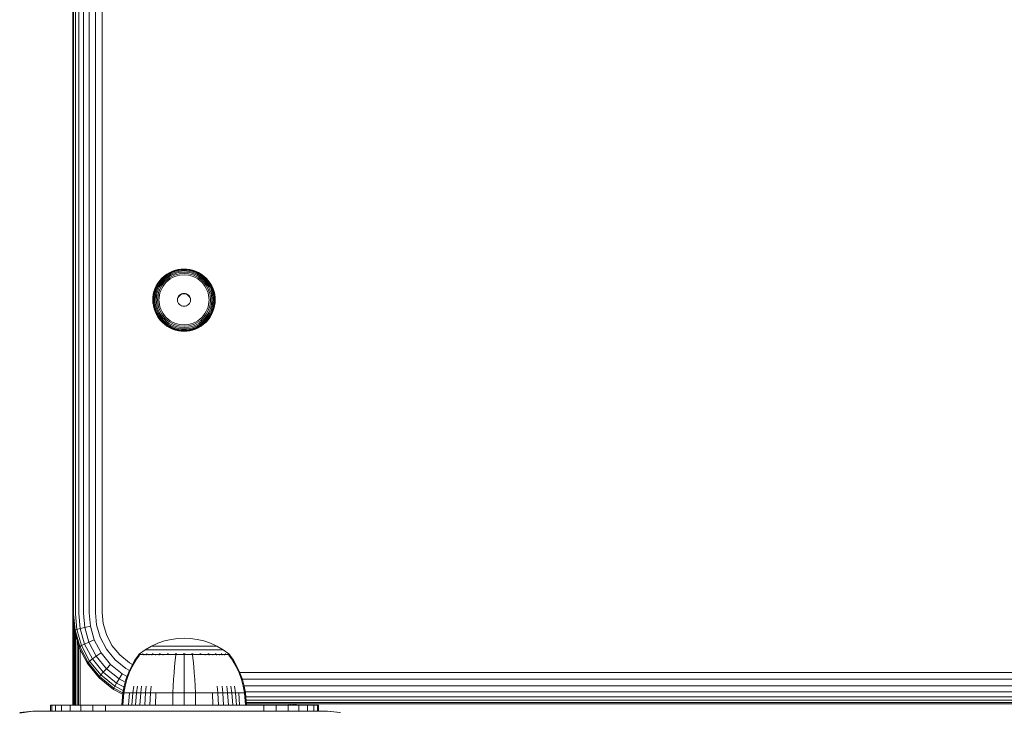
# Model space of a CAD drawing. Units: millimetres. Extents: x -967 to 578302, y -1972 to 596964.
# Drawn here: x 3504 to 3725, y 7507 to 7662 of the extents above; entities that cross this region are included whole.
import ezdxf

# ---------------------------------------------------------------- set-up
doc = ezdxf.new("R2010")
doc.units = ezdxf.units.MM
doc.layers.add('Контур', color=7, linetype='Continuous', lineweight=15)

msp = doc.modelspace()

# ---------------------------------------------------------------- linework, layer by layer
at = {"layer": 'Контур'}
for p, q in [((3516.109, 7668.119), (3516.109, 7528.31)), ((3516.242, 7668.195), (3516.242, 7528.387)), ((3516.67, 7668.273), (3516.67, 7528.464)), ((3517.413, 7668.348), (3517.413, 7528.54)), ((3518.452, 7668.415), (3518.452, 7528.606)), ((3519.731, 7668.469), (3519.731, 7528.661)), ((3521.164, 7668.508), (3521.164, 7528.7)), ((3522.653, 7668.53), (3522.653, 7528.722)), ((3535.552, 7603.148), (3536.037, 7603.685)), ((3536.037, 7603.685), (3536.575, 7604.169)), ((3536.037, 7603.685), (3536.057, 7603.681)), ((3536.057, 7603.681), (3536.592, 7604.163)), ((3536.121, 7603.633), (3536.65, 7604.109)), ((3536.233, 7603.537), (3536.749, 7604.002)), ((3536.389, 7603.396), (3536.888, 7603.845)), ((3536.575, 7604.169), (3537.156, 7604.593)), ((3536.575, 7604.169), (3536.592, 7604.163)), ((3536.592, 7604.163), (3537.172, 7604.585)), ((3536.65, 7604.109), (3537.222, 7604.525)), ((3536.749, 7604.002), (3537.308, 7604.409)), ((3536.888, 7603.845), (3537.429, 7604.239)), ((3537.06, 7603.646), (3537.577, 7604.023)), ((3537.156, 7604.593), (3537.772, 7604.951)), ((3537.156, 7604.593), (3537.172, 7604.585)), ((3537.172, 7604.585), (3537.785, 7604.942)), ((3537.222, 7604.525), (3537.826, 7604.878)), ((3537.252, 7603.418), (3537.744, 7603.777)), ((3537.308, 7604.409), (3537.899, 7604.754)), ((3537.429, 7604.239), (3538, 7604.572)), ((3537.577, 7604.023), (3538.125, 7604.342)), ((3537.744, 7603.777), (3538.265, 7604.081)), ((3537.772, 7604.951), (3538.41, 7605.241)), ((3537.772, 7604.951), (3537.785, 7604.942)), ((3537.785, 7604.942), (3538.42, 7605.231)), ((3537.826, 7604.878), (3538.454, 7605.163)), ((3537.899, 7604.754), (3538.512, 7605.032)), ((3538.41, 7603.805), (3537.917, 7603.517)), ((3538, 7604.572), (3538.593, 7604.842)), ((3538.125, 7604.342), (3538.693, 7604.601)), ((3538.265, 7604.081), (3538.805, 7604.326)), ((3538.41, 7605.241), (3539.061, 7605.462)), ((3538.922, 7604.037), (3538.41, 7603.805)), ((3538.42, 7605.231), (3539.068, 7605.451)), ((3538.454, 7605.163), (3539.093, 7605.38)), ((3538.512, 7605.032), (3539.137, 7605.245)), ((3538.593, 7604.842), (3539.198, 7605.047)), ((3538.693, 7604.601), (3539.272, 7604.797)), ((3538.805, 7604.326), (3539.356, 7604.513)), ((3539.443, 7604.214), (3538.922, 7604.037)), ((3539.061, 7605.462), (3539.713, 7605.615)), ((3539.068, 7605.451), (3539.718, 7605.604)), ((3539.093, 7605.38), (3539.735, 7605.531)), ((3539.137, 7605.245), (3539.763, 7605.392)), ((3539.804, 7605.189), (3539.198, 7605.047)), ((3539.853, 7604.934), (3539.272, 7604.797)), ((3539.908, 7604.643), (3539.356, 7604.513)), ((3539.966, 7604.337), (3539.443, 7604.214)), ((3539.713, 7605.615), (3540.358, 7605.704)), ((3539.718, 7605.604), (3540.36, 7605.692)), ((3540.368, 7605.618), (3539.735, 7605.531)), ((3540.383, 7605.477), (3539.763, 7605.392)), ((3540.402, 7605.271), (3539.804, 7605.189)), ((3540.987, 7605.037), (3539.853, 7604.934)), ((3540.987, 7604.742), (3539.908, 7604.643)), ((3540.987, 7604.43), (3539.966, 7604.337)), ((3540.358, 7605.704), (3540.987, 7605.732)), ((3540.987, 7605.72), (3540.36, 7605.692)), ((3540.987, 7605.645), (3540.368, 7605.618)), ((3540.987, 7605.504), (3540.383, 7605.477)), ((3540.987, 7605.297), (3540.402, 7605.271)), ((3540.987, 7605.732), (3541.616, 7605.704)), ((3540.987, 7605.72), (3541.613, 7605.692)), ((3540.987, 7605.645), (3541.605, 7605.618)), ((3540.987, 7605.504), (3541.591, 7605.477)), ((3540.987, 7605.297), (3541.571, 7605.271)), ((3540.987, 7605.037), (3542.12, 7604.934)), ((3540.987, 7604.742), (3542.065, 7604.643)), ((3540.987, 7604.43), (3542.007, 7604.337)), ((3541.571, 7605.271), (3542.17, 7605.189)), ((3541.591, 7605.477), (3542.21, 7605.392)), ((3541.605, 7605.618), (3542.239, 7605.531)), ((3541.613, 7605.692), (3542.255, 7605.604)), ((3541.616, 7605.704), (3542.26, 7605.615)), ((3542.53, 7604.214), (3542.007, 7604.337)), ((3542.065, 7604.643), (3542.617, 7604.513)), ((3542.12, 7604.934), (3542.701, 7604.797)), ((3542.17, 7605.189), (3542.776, 7605.047)), ((3542.21, 7605.392), (3542.837, 7605.245)), ((3542.239, 7605.531), (3542.88, 7605.38)), ((3542.255, 7605.604), (3542.905, 7605.451)), ((3542.26, 7605.615), (3542.913, 7605.462)), ((3543.051, 7604.037), (3542.53, 7604.214)), ((3542.617, 7604.513), (3543.168, 7604.326)), ((3542.701, 7604.797), (3543.28, 7604.601)), ((3542.776, 7605.047), (3543.38, 7604.842)), ((3542.837, 7605.245), (3543.461, 7605.032)), ((3542.88, 7605.38), (3543.519, 7605.163)), ((3542.905, 7605.451), (3543.553, 7605.231)), ((3542.913, 7605.462), (3543.563, 7605.241)), ((3543.563, 7603.805), (3543.051, 7604.037)), ((3543.168, 7604.326), (3543.708, 7604.081)), ((3543.28, 7604.601), (3543.848, 7604.342)), ((3543.38, 7604.842), (3543.973, 7604.572)), ((3543.461, 7605.032), (3544.074, 7604.754)), ((3543.519, 7605.163), (3544.147, 7604.878)), ((3543.553, 7605.231), (3544.189, 7604.942)), ((3543.563, 7605.241), (3544.202, 7604.951)), ((3544.056, 7603.517), (3543.563, 7603.805)), ((3543.708, 7604.081), (3544.229, 7603.777)), ((3543.848, 7604.342), (3544.396, 7604.023)), ((3543.973, 7604.572), (3544.545, 7604.239)), ((3544.074, 7604.754), (3544.666, 7604.409)), ((3544.147, 7604.878), (3544.752, 7604.525)), ((3544.202, 7604.951), (3544.189, 7604.942)), ((3544.189, 7604.942), (3544.802, 7604.585)), ((3544.202, 7604.951), (3544.817, 7604.593)), ((3544.229, 7603.777), (3544.722, 7603.418)), ((3544.396, 7604.023), (3544.914, 7603.646)), ((3544.545, 7604.239), (3545.085, 7603.845)), ((3544.666, 7604.409), (3545.224, 7604.002)), ((3544.752, 7604.525), (3545.324, 7604.109)), ((3544.817, 7604.593), (3544.802, 7604.585)), ((3544.802, 7604.585), (3545.381, 7604.163)), ((3544.817, 7604.593), (3545.399, 7604.169)), ((3545.085, 7603.845), (3545.584, 7603.396)), ((3545.224, 7604.002), (3545.741, 7603.537)), ((3545.324, 7604.109), (3545.852, 7603.633)), ((3545.399, 7604.169), (3545.381, 7604.163)), ((3545.381, 7604.163), (3545.916, 7603.681)), ((3545.399, 7604.169), (3545.936, 7603.685)), ((3545.936, 7603.685), (3545.916, 7603.681)), ((3545.936, 7603.685), (3546.421, 7603.148)), ((3534.478, 7601.315), (3534.769, 7601.952)), ((3534.505, 7601.32), (3534.794, 7601.955)), ((3534.589, 7601.303), (3534.875, 7601.93)), ((3534.736, 7601.261), (3535.015, 7601.874)), ((3534.769, 7601.952), (3535.128, 7602.567)), ((3534.769, 7601.952), (3534.794, 7601.955)), ((3534.794, 7601.955), (3535.151, 7602.567)), ((3534.875, 7601.93), (3535.228, 7602.534)), ((3534.941, 7601.194), (3535.211, 7601.786)), ((3535.015, 7601.874), (3535.36, 7602.464)), ((3535.128, 7602.567), (3535.552, 7603.148)), ((3535.128, 7602.567), (3535.151, 7602.567)), ((3535.151, 7602.567), (3535.574, 7603.146)), ((3535.194, 7601.106), (3535.452, 7601.673)), ((3535.211, 7601.786), (3535.544, 7602.357)), ((3535.228, 7602.534), (3535.645, 7603.105)), ((3535.36, 7602.464), (3535.767, 7603.022)), ((3535.452, 7601.673), (3535.772, 7602.22)), ((3535.477, 7601.002), (3535.723, 7601.542)), ((3535.544, 7602.357), (3535.939, 7602.897)), ((3535.552, 7603.148), (3535.574, 7603.146)), ((3535.574, 7603.146), (3536.057, 7603.681)), ((3535.645, 7603.105), (3536.121, 7603.633)), ((3535.723, 7601.542), (3536.027, 7602.062)), ((3535.767, 7603.022), (3536.233, 7603.537)), ((3535.772, 7602.22), (3536.15, 7602.737)), ((3535.939, 7602.897), (3536.389, 7603.396)), ((3536.292, 7601.894), (3536.004, 7601.401)), ((3536.027, 7602.062), (3536.386, 7602.554)), ((3536.15, 7602.737), (3536.581, 7603.215)), ((3536.632, 7602.359), (3536.292, 7601.894)), ((3536.386, 7602.554), (3536.796, 7603.008)), ((3536.581, 7603.215), (3537.06, 7603.646)), ((3537.02, 7602.79), (3536.632, 7602.359)), ((3536.796, 7603.008), (3537.252, 7603.418)), ((3537.451, 7603.178), (3537.02, 7602.79)), ((3537.917, 7603.517), (3537.451, 7603.178)), ((3544.522, 7603.178), (3544.056, 7603.517)), ((3544.953, 7602.79), (3544.522, 7603.178)), ((3544.722, 7603.418), (3545.177, 7603.008)), ((3544.914, 7603.646), (3545.392, 7603.215)), ((3545.342, 7602.359), (3544.953, 7602.79)), ((3545.177, 7603.008), (3545.587, 7602.554)), ((3545.682, 7601.894), (3545.342, 7602.359)), ((3545.392, 7603.215), (3545.824, 7602.737)), ((3545.584, 7603.396), (3546.035, 7602.897)), ((3545.587, 7602.554), (3545.947, 7602.062)), ((3545.969, 7601.401), (3545.682, 7601.894)), ((3545.741, 7603.537), (3546.206, 7603.022)), ((3545.824, 7602.737), (3546.201, 7602.22)), ((3545.852, 7603.633), (3546.328, 7603.105)), ((3545.916, 7603.681), (3546.399, 7603.146)), ((3545.947, 7602.062), (3546.251, 7601.542)), ((3546.035, 7602.897), (3546.429, 7602.357)), ((3546.201, 7602.22), (3546.521, 7601.673)), ((3546.206, 7603.022), (3546.614, 7602.464)), ((3546.251, 7601.542), (3546.496, 7601.002)), ((3546.328, 7603.105), (3546.746, 7602.534)), ((3546.421, 7603.148), (3546.399, 7603.146)), ((3546.399, 7603.146), (3546.822, 7602.567)), ((3546.421, 7603.148), (3546.846, 7602.567)), ((3546.429, 7602.357), (3546.762, 7601.786)), ((3546.521, 7601.673), (3546.78, 7601.106)), ((3546.614, 7602.464), (3546.959, 7601.874)), ((3546.746, 7602.534), (3547.099, 7601.93)), ((3546.762, 7601.786), (3547.032, 7601.194)), ((3546.822, 7602.567), (3547.179, 7601.955)), ((3546.846, 7602.567), (3546.822, 7602.567)), ((3546.846, 7602.567), (3547.205, 7601.952)), ((3546.959, 7601.874), (3547.238, 7601.261)), ((3547.099, 7601.93), (3547.384, 7601.303)), ((3547.179, 7601.955), (3547.469, 7601.32)), ((3547.205, 7601.952), (3547.179, 7601.955)), ((3547.205, 7601.952), (3547.495, 7601.315)), ((3533.987, 7598.742), (3534.015, 7599.37)), ((3534.015, 7599.37), (3534.104, 7600.014)), ((3534.015, 7598.758), (3534.043, 7599.383)), ((3534.043, 7599.383), (3534.132, 7600.024)), ((3534.104, 7600.014), (3534.257, 7600.665)), ((3534.106, 7598.774), (3534.134, 7599.392)), ((3534.132, 7600.024), (3534.284, 7600.673)), ((3534.134, 7599.392), (3534.221, 7600.024)), ((3534.221, 7600.024), (3534.372, 7600.665)), ((3534.257, 7600.665), (3534.478, 7601.315)), ((3534.264, 7598.79), (3534.291, 7599.393)), ((3534.284, 7600.673), (3534.505, 7601.32)), ((3534.291, 7599.393), (3534.376, 7600.012)), ((3534.372, 7600.665), (3534.589, 7601.303)), ((3534.376, 7600.012), (3534.523, 7600.637)), ((3534.485, 7598.804), (3534.511, 7599.388)), ((3534.511, 7599.388), (3534.593, 7599.986)), ((3534.511, 7599.388), (3534.86, 7599.948)), ((3534.523, 7600.637), (3534.736, 7601.261)), ((3534.593, 7599.986), (3534.736, 7600.591)), ((3534.736, 7600.591), (3534.941, 7601.194)), ((3534.756, 7598.816), (3534.86, 7599.948)), ((3534.86, 7599.948), (3534.997, 7600.528)), ((3534.997, 7600.528), (3535.194, 7601.106)), ((3535.061, 7598.824), (3535.16, 7599.901)), ((3535.16, 7599.901), (3535.29, 7600.452)), ((3535.29, 7600.452), (3535.477, 7601.002)), ((3535.471, 7599.848), (3535.377, 7598.829)), ((3535.594, 7600.37), (3535.471, 7599.848)), ((3535.771, 7600.891), (3535.594, 7600.37)), ((3536.004, 7601.401), (3535.771, 7600.891)), ((3539.561, 7599.094), (3539.638, 7599.363)), ((3539.561, 7599.005), (3539.638, 7599.275)), ((3539.638, 7599.363), (3539.773, 7599.623)), ((3539.638, 7599.275), (3539.773, 7599.534)), ((3539.638, 7599.363), (3539.638, 7599.275)), ((3539.773, 7599.623), (3539.961, 7599.854)), ((3539.773, 7599.534), (3539.961, 7599.765)), ((3539.773, 7599.623), (3539.773, 7599.534)), ((3539.961, 7599.854), (3540.193, 7600.042)), ((3539.961, 7599.765), (3540.193, 7599.954)), ((3539.961, 7599.854), (3539.961, 7599.765)), ((3540.193, 7600.042), (3540.453, 7600.176)), ((3540.193, 7599.954), (3540.453, 7600.088)), ((3540.193, 7600.042), (3540.193, 7599.954)), ((3540.453, 7600.176), (3540.723, 7600.254)), ((3540.453, 7600.176), (3540.453, 7600.088)), ((3540.453, 7600.088), (3540.723, 7600.165)), ((3540.987, 7600.278), (3540.723, 7600.254)), ((3540.723, 7600.254), (3540.723, 7600.165)), ((3540.987, 7600.19), (3540.723, 7600.165)), ((3540.987, 7600.278), (3541.251, 7600.254)), ((3540.987, 7600.278), (3540.987, 7600.19)), ((3540.987, 7600.19), (3541.251, 7600.165)), ((3541.251, 7600.254), (3541.52, 7600.176)), ((3541.251, 7600.254), (3541.251, 7600.165)), ((3541.251, 7600.165), (3541.52, 7600.088)), ((3541.52, 7600.176), (3541.78, 7600.042)), ((3541.52, 7600.176), (3541.52, 7600.088)), ((3541.52, 7600.088), (3541.78, 7599.954)), ((3541.78, 7600.042), (3541.78, 7599.954)), ((3541.78, 7600.042), (3542.012, 7599.854)), ((3541.78, 7599.954), (3542.012, 7599.765)), ((3542.012, 7599.854), (3542.012, 7599.765)), ((3542.012, 7599.854), (3542.2, 7599.623)), ((3542.012, 7599.765), (3542.2, 7599.534)), ((3542.2, 7599.623), (3542.2, 7599.534)), ((3542.2, 7599.623), (3542.335, 7599.363)), ((3542.2, 7599.534), (3542.335, 7599.275)), ((3542.335, 7599.363), (3542.412, 7599.094)), ((3542.335, 7599.363), (3542.335, 7599.275)), ((3542.335, 7599.275), (3542.412, 7599.005)), ((3546.202, 7600.891), (3545.969, 7601.401)), ((3546.379, 7600.37), (3546.202, 7600.891)), ((3546.502, 7599.848), (3546.379, 7600.37)), ((3546.496, 7601.002), (3546.684, 7600.452)), ((3546.596, 7598.829), (3546.502, 7599.848)), ((3546.684, 7600.452), (3546.814, 7599.901)), ((3546.78, 7601.106), (3546.977, 7600.528)), ((3546.814, 7599.901), (3546.912, 7598.824)), ((3547.113, 7599.948), (3546.977, 7600.528)), ((3547.032, 7601.194), (3547.238, 7600.591)), ((3547.217, 7598.816), (3547.113, 7599.948)), ((3547.238, 7601.261), (3547.45, 7600.637)), ((3547.238, 7600.591), (3547.38, 7599.986)), ((3547.38, 7599.986), (3547.463, 7599.388)), ((3547.384, 7601.303), (3547.602, 7600.665)), ((3547.45, 7600.637), (3547.597, 7600.012)), ((3547.463, 7599.388), (3547.489, 7598.804)), ((3547.469, 7601.32), (3547.689, 7600.673)), ((3547.495, 7601.315), (3547.716, 7600.665)), ((3547.597, 7600.012), (3547.682, 7599.393)), ((3547.602, 7600.665), (3547.752, 7600.024)), ((3547.682, 7599.393), (3547.71, 7598.79)), ((3547.689, 7600.673), (3547.842, 7600.024)), ((3547.716, 7600.665), (3547.87, 7600.014)), ((3547.752, 7600.024), (3547.84, 7599.392)), ((3547.84, 7599.392), (3547.867, 7598.774)), ((3547.842, 7600.024), (3547.93, 7599.383)), ((3547.87, 7600.014), (3547.958, 7599.37)), ((3547.93, 7599.383), (3547.958, 7598.758)), ((3547.958, 7599.37), (3547.987, 7598.742)), ((3534.015, 7598.113), (3533.987, 7598.742)), ((3534.043, 7598.132), (3534.015, 7598.758)), ((3534.047, 7597.883), (3534.015, 7598.113)), ((3534.132, 7597.491), (3534.043, 7598.132)), ((3534.134, 7598.157), (3534.106, 7598.774)), ((3534.284, 7596.842), (3534.132, 7597.491)), ((3534.221, 7597.524), (3534.134, 7598.157)), ((3534.372, 7596.883), (3534.221, 7597.524)), ((3534.291, 7598.187), (3534.264, 7598.79)), ((3534.376, 7597.568), (3534.291, 7598.187)), ((3534.523, 7596.943), (3534.376, 7597.568)), ((3534.511, 7598.221), (3534.485, 7598.804)), ((3534.593, 7597.623), (3534.511, 7598.221)), ((3534.736, 7597.017), (3534.593, 7597.623)), ((3534.756, 7598.816), (3534.86, 7597.683)), ((3534.86, 7597.683), (3534.997, 7597.104)), ((3535.194, 7596.525), (3534.997, 7597.104)), ((3535.16, 7597.747), (3535.061, 7598.824)), ((3535.29, 7597.196), (3535.16, 7597.747)), ((3535.477, 7596.646), (3535.29, 7597.196)), ((3535.377, 7598.829), (3535.471, 7597.809)), ((3535.471, 7597.809), (3535.594, 7597.287)), ((3535.594, 7597.287), (3535.771, 7596.767)), ((3539.537, 7598.83), (3539.561, 7599.094)), ((3539.561, 7598.567), (3539.537, 7598.83)), ((3539.541, 7598.786), (3539.561, 7599.005)), ((3539.561, 7599.094), (3539.561, 7599.005)), ((3539.638, 7598.297), (3539.561, 7598.567)), ((3539.773, 7598.038), (3539.638, 7598.297)), ((3539.961, 7597.806), (3539.773, 7598.038)), ((3540.193, 7597.618), (3539.961, 7597.806)), ((3540.453, 7597.484), (3540.193, 7597.618)), ((3540.723, 7597.406), (3540.453, 7597.484)), ((3540.723, 7597.406), (3540.987, 7597.382)), ((3540.987, 7597.382), (3541.251, 7597.406)), ((3541.52, 7597.484), (3541.251, 7597.406)), ((3541.78, 7597.618), (3541.52, 7597.484)), ((3542.012, 7597.806), (3541.78, 7597.618)), ((3542.2, 7598.038), (3542.012, 7597.806)), ((3542.335, 7598.297), (3542.2, 7598.038)), ((3542.412, 7598.567), (3542.335, 7598.297)), ((3542.412, 7599.094), (3542.437, 7598.83)), ((3542.412, 7599.094), (3542.412, 7599.005)), ((3542.412, 7599.005), (3542.433, 7598.786)), ((3542.437, 7598.83), (3542.412, 7598.567)), ((3546.202, 7596.767), (3546.379, 7597.287)), ((3546.379, 7597.287), (3546.502, 7597.809)), ((3546.684, 7597.196), (3546.496, 7596.646)), ((3546.502, 7597.809), (3546.596, 7598.829)), ((3546.814, 7597.747), (3546.684, 7597.196)), ((3546.977, 7597.104), (3546.78, 7596.525)), ((3546.912, 7598.824), (3546.814, 7597.747)), ((3547.113, 7597.683), (3546.977, 7597.104)), ((3547.217, 7598.816), (3547.113, 7597.683)), ((3547.463, 7598.221), (3547.113, 7597.683)), ((3547.38, 7597.623), (3547.238, 7597.017)), ((3547.463, 7598.221), (3547.38, 7597.623)), ((3547.597, 7597.568), (3547.45, 7596.943)), ((3547.489, 7598.804), (3547.463, 7598.221)), ((3547.682, 7598.187), (3547.597, 7597.568)), ((3547.752, 7597.524), (3547.602, 7596.883)), ((3547.71, 7598.79), (3547.682, 7598.187)), ((3547.842, 7597.491), (3547.689, 7596.842)), ((3547.84, 7598.157), (3547.752, 7597.524)), ((3547.867, 7598.774), (3547.84, 7598.157)), ((3547.93, 7598.132), (3547.842, 7597.491)), ((3547.958, 7598.113), (3547.921, 7597.84)), ((3547.958, 7598.758), (3547.93, 7598.132)), ((3547.987, 7598.742), (3547.958, 7598.113)), ((3534.505, 7596.195), (3534.284, 7596.842)), ((3534.589, 7596.245), (3534.372, 7596.883)), ((3534.794, 7595.56), (3534.505, 7596.195)), ((3534.736, 7596.319), (3534.523, 7596.943)), ((3534.875, 7595.618), (3534.589, 7596.245)), ((3534.941, 7596.414), (3534.736, 7597.017)), ((3535.015, 7595.706), (3534.736, 7596.319)), ((3534.769, 7595.531), (3534.794, 7595.56)), ((3535.151, 7594.948), (3534.794, 7595.56)), ((3535.228, 7595.014), (3534.875, 7595.618)), ((3535.211, 7595.822), (3534.941, 7596.414)), ((3535.36, 7595.116), (3535.015, 7595.706)), ((3535.128, 7594.916), (3535.151, 7594.948)), ((3535.574, 7594.369), (3535.151, 7594.948)), ((3535.452, 7595.958), (3535.194, 7596.525)), ((3535.544, 7595.251), (3535.211, 7595.822)), ((3535.645, 7594.443), (3535.228, 7595.014)), ((3535.767, 7594.558), (3535.36, 7595.116)), ((3535.772, 7595.411), (3535.452, 7595.958)), ((3535.723, 7596.106), (3535.477, 7596.646)), ((3535.939, 7594.712), (3535.544, 7595.251)), ((3536.027, 7595.586), (3535.723, 7596.106)), ((3535.771, 7596.767), (3536.004, 7596.256)), ((3536.15, 7594.894), (3535.772, 7595.411)), ((3536.004, 7596.256), (3536.292, 7595.763)), ((3536.386, 7595.094), (3536.027, 7595.586)), ((3536.581, 7594.416), (3536.15, 7594.894)), ((3536.292, 7595.763), (3536.632, 7595.298)), ((3536.796, 7594.64), (3536.386, 7595.094)), ((3536.632, 7595.298), (3537.02, 7594.868)), ((3537.02, 7594.868), (3537.451, 7594.48)), ((3544.522, 7594.48), (3544.953, 7594.868)), ((3544.953, 7594.868), (3545.342, 7595.298)), ((3545.587, 7595.094), (3545.177, 7594.64)), ((3545.342, 7595.298), (3545.682, 7595.763)), ((3545.824, 7594.894), (3545.392, 7594.416)), ((3545.947, 7595.586), (3545.587, 7595.094)), ((3545.682, 7595.763), (3545.969, 7596.256)), ((3546.201, 7595.411), (3545.824, 7594.894)), ((3546.251, 7596.106), (3545.947, 7595.586)), ((3545.969, 7596.256), (3546.202, 7596.767)), ((3546.429, 7595.251), (3546.035, 7594.712)), ((3546.521, 7595.958), (3546.201, 7595.411)), ((3546.614, 7595.116), (3546.206, 7594.558)), ((3546.496, 7596.646), (3546.251, 7596.106)), ((3546.746, 7595.014), (3546.328, 7594.443)), ((3546.822, 7594.948), (3546.399, 7594.369)), ((3546.762, 7595.822), (3546.429, 7595.251)), ((3546.78, 7596.525), (3546.521, 7595.958)), ((3546.959, 7595.706), (3546.614, 7595.116)), ((3547.099, 7595.618), (3546.746, 7595.014)), ((3547.032, 7596.414), (3546.762, 7595.822)), ((3547.179, 7595.56), (3546.822, 7594.948)), ((3546.846, 7594.916), (3546.822, 7594.948)), ((3547.238, 7596.319), (3546.959, 7595.706)), ((3547.238, 7597.017), (3547.032, 7596.414)), ((3547.384, 7596.245), (3547.099, 7595.618)), ((3547.469, 7596.195), (3547.179, 7595.56)), ((3547.205, 7595.531), (3547.179, 7595.56)), ((3547.45, 7596.943), (3547.238, 7596.319)), ((3547.602, 7596.883), (3547.384, 7596.245)), ((3547.689, 7596.842), (3547.469, 7596.195)), ((3535.552, 7594.335), (3535.574, 7594.369)), ((3536.057, 7593.835), (3535.574, 7594.369)), ((3536.121, 7593.915), (3535.645, 7594.443)), ((3536.233, 7594.043), (3535.767, 7594.558)), ((3536.389, 7594.213), (3535.939, 7594.712)), ((3536.037, 7593.799), (3536.057, 7593.835)), ((3536.592, 7593.353), (3536.057, 7593.835)), ((3536.65, 7593.44), (3536.121, 7593.915)), ((3536.749, 7593.578), (3536.233, 7594.043)), ((3536.888, 7593.763), (3536.389, 7594.213)), ((3536.575, 7593.315), (3536.592, 7593.353)), ((3537.06, 7593.985), (3536.581, 7594.416)), ((3537.172, 7592.93), (3536.592, 7593.353)), ((3537.222, 7593.023), (3536.65, 7593.44)), ((3537.308, 7593.171), (3536.749, 7593.578)), ((3537.252, 7594.23), (3536.796, 7594.64)), ((3537.429, 7593.369), (3536.888, 7593.763)), ((3537.577, 7593.608), (3537.06, 7593.985)), ((3537.156, 7592.891), (3537.172, 7592.93)), ((3537.785, 7592.573), (3537.172, 7592.93)), ((3537.826, 7592.671), (3537.222, 7593.023)), ((3537.744, 7593.871), (3537.252, 7594.23)), ((3537.899, 7592.826), (3537.308, 7593.171)), ((3538, 7593.036), (3537.429, 7593.369)), ((3537.451, 7594.48), (3537.917, 7594.14)), ((3538.125, 7593.289), (3537.577, 7593.608)), ((3538.265, 7593.567), (3537.744, 7593.871)), ((3538.454, 7592.385), (3537.826, 7592.671)), ((3538.512, 7592.548), (3537.899, 7592.826)), ((3537.917, 7594.14), (3538.41, 7593.853)), ((3538.593, 7592.767), (3538, 7593.036)), ((3538.693, 7593.031), (3538.125, 7593.289)), ((3538.805, 7593.322), (3538.265, 7593.567)), ((3538.41, 7593.853), (3538.922, 7593.62)), ((3539.198, 7592.562), (3538.593, 7592.767)), ((3539.272, 7592.834), (3538.693, 7593.031)), ((3539.356, 7593.135), (3538.805, 7593.322)), ((3538.922, 7593.62), (3539.443, 7593.443)), ((3539.853, 7592.698), (3539.272, 7592.834)), ((3539.908, 7593.005), (3539.356, 7593.135)), ((3539.443, 7593.443), (3539.966, 7593.32)), ((3540.987, 7592.594), (3539.853, 7592.698)), ((3540.987, 7592.906), (3539.908, 7593.005)), ((3540.987, 7593.227), (3539.966, 7593.32)), ((3540.987, 7593.227), (3542.007, 7593.32)), ((3540.987, 7592.906), (3542.065, 7593.005)), ((3540.987, 7592.594), (3542.12, 7592.698)), ((3542.007, 7593.32), (3542.53, 7593.443)), ((3542.065, 7593.005), (3542.617, 7593.135)), ((3542.12, 7592.698), (3542.701, 7592.834)), ((3542.53, 7593.443), (3543.051, 7593.62)), ((3543.168, 7593.322), (3542.617, 7593.135)), ((3543.28, 7593.031), (3542.701, 7592.834)), ((3543.38, 7592.767), (3542.776, 7592.562)), ((3543.051, 7593.62), (3543.563, 7593.853)), ((3543.708, 7593.567), (3543.168, 7593.322)), ((3543.848, 7593.289), (3543.28, 7593.031)), ((3543.973, 7593.036), (3543.38, 7592.767)), ((3544.074, 7592.826), (3543.461, 7592.548)), ((3544.147, 7592.671), (3543.519, 7592.385)), ((3543.563, 7593.853), (3544.056, 7594.14)), ((3544.229, 7593.871), (3543.708, 7593.567)), ((3544.396, 7593.608), (3543.848, 7593.289)), ((3544.545, 7593.369), (3543.973, 7593.036)), ((3544.056, 7594.14), (3544.522, 7594.48)), ((3544.666, 7593.171), (3544.074, 7592.826)), ((3544.752, 7593.023), (3544.147, 7592.671)), ((3544.802, 7592.93), (3544.189, 7592.573)), ((3544.722, 7594.23), (3544.229, 7593.871)), ((3544.914, 7593.985), (3544.396, 7593.608)), ((3545.085, 7593.763), (3544.545, 7593.369)), ((3545.224, 7593.578), (3544.666, 7593.171)), ((3545.177, 7594.64), (3544.722, 7594.23)), ((3545.324, 7593.44), (3544.752, 7593.023)), ((3545.381, 7593.353), (3544.802, 7592.93)), ((3544.817, 7592.891), (3544.802, 7592.93)), ((3545.392, 7594.416), (3544.914, 7593.985)), ((3545.584, 7594.213), (3545.085, 7593.763)), ((3545.741, 7594.043), (3545.224, 7593.578)), ((3545.852, 7593.915), (3545.324, 7593.44)), ((3545.916, 7593.835), (3545.381, 7593.353)), ((3545.399, 7593.315), (3545.381, 7593.353)), ((3546.035, 7594.712), (3545.584, 7594.213)), ((3546.206, 7594.558), (3545.741, 7594.043)), ((3546.328, 7594.443), (3545.852, 7593.915)), ((3546.399, 7594.369), (3545.916, 7593.835)), ((3545.936, 7593.799), (3545.916, 7593.835)), ((3546.421, 7594.335), (3546.399, 7594.369)), ((3537.772, 7592.532), (3537.785, 7592.573)), ((3538.42, 7592.284), (3537.785, 7592.573)), ((3539.068, 7592.064), (3538.42, 7592.284)), ((3539.093, 7592.168), (3538.454, 7592.385)), ((3539.137, 7592.335), (3538.512, 7592.548)), ((3539.718, 7591.912), (3539.068, 7592.064)), ((3539.735, 7592.018), (3539.093, 7592.168)), ((3539.763, 7592.188), (3539.137, 7592.335)), ((3539.804, 7592.419), (3539.198, 7592.562)), ((3540.36, 7591.824), (3539.718, 7591.912)), ((3540.368, 7591.931), (3539.735, 7592.018)), ((3540.383, 7592.103), (3539.763, 7592.188)), ((3540.402, 7592.337), (3539.804, 7592.419)), ((3540.987, 7591.796), (3540.36, 7591.824)), ((3540.987, 7591.903), (3540.368, 7591.931)), ((3540.987, 7592.076), (3540.383, 7592.103)), ((3540.987, 7592.311), (3540.402, 7592.337)), ((3540.987, 7592.311), (3541.571, 7592.337)), ((3540.987, 7592.076), (3541.591, 7592.103)), ((3540.987, 7591.903), (3541.605, 7591.931)), ((3540.987, 7591.796), (3541.613, 7591.824)), ((3541.571, 7592.337), (3542.17, 7592.419)), ((3541.591, 7592.103), (3542.21, 7592.188)), ((3541.605, 7591.931), (3542.239, 7592.018)), ((3541.613, 7591.824), (3542.255, 7591.912)), ((3542.17, 7592.419), (3542.776, 7592.562)), ((3542.837, 7592.335), (3542.21, 7592.188)), ((3542.88, 7592.168), (3542.239, 7592.018)), ((3542.905, 7592.064), (3542.255, 7591.912)), ((3543.461, 7592.548), (3542.837, 7592.335)), ((3543.519, 7592.385), (3542.88, 7592.168)), ((3543.553, 7592.284), (3542.905, 7592.064)), ((3544.189, 7592.573), (3543.553, 7592.284)), ((3544.202, 7592.532), (3544.189, 7592.573)), ((3521.164, 7528.7), (3521.413, 7525.984)), ((3522.653, 7528.722), (3522.878, 7526.277)), ((3516.109, 7528.206), (3516.109, 7528.31)), ((3516.109, 7528.206), (3516.109, 7507.991)), ((3516.443, 7524.571), (3516.109, 7528.206)), ((3516.142, 7527.842), (3516.142, 7507.991)), ((3516.242, 7528.387), (3516.574, 7524.777)), ((3516.249, 7526.678), (3516.249, 7507.991)), ((3516.67, 7528.464), (3516.995, 7524.932)), ((3517.413, 7528.54), (3517.725, 7525.142)), ((3518.452, 7528.606), (3518.747, 7525.398)), ((3519.731, 7528.661), (3520.004, 7525.685)), ((3516.435, 7524.656), (3516.435, 7507.991)), ((3516.443, 7524.676), (3516.574, 7524.777)), ((3516.443, 7524.571), (3516.443, 7524.676)), ((3516.443, 7524.571), (3517.513, 7520.854)), ((3516.995, 7524.932), (3516.574, 7524.777)), ((3516.574, 7524.777), (3517.637, 7521.084)), ((3517.725, 7525.142), (3516.995, 7524.932)), ((3516.995, 7524.932), (3518.035, 7521.319)), ((3518.747, 7525.398), (3517.725, 7525.142)), ((3517.725, 7525.142), (3518.725, 7521.667)), ((3520.004, 7525.685), (3518.747, 7525.398)), ((3518.747, 7525.398), (3519.692, 7522.116)), ((3520.004, 7525.685), (3520.881, 7522.641)), ((3521.413, 7525.984), (3522.213, 7523.206)), ((3523.598, 7523.776), (3522.878, 7526.277)), ((3516.695, 7523.697), (3516.695, 7507.991)), ((3517.014, 7522.586), (3517.014, 7507.991)), ((3518.725, 7521.667), (3519.692, 7522.116)), ((3519.692, 7522.116), (3520.881, 7522.641)), ((3521.33, 7518.958), (3519.692, 7522.116)), ((3522.401, 7519.711), (3520.881, 7522.641)), ((3523.6, 7520.533), (3522.213, 7523.206)), ((3523.598, 7523.776), (3524.846, 7521.369)), ((3535.129, 7521.863), (3536.616, 7522.369)), ((3536.616, 7522.369), (3538.107, 7522.72)), ((3538.107, 7522.72), (3539.581, 7522.922)), ((3539.581, 7522.922), (3541.018, 7522.987)), ((3542.456, 7522.922), (3541.018, 7522.987)), ((3542.456, 7522.922), (3543.93, 7522.72)), ((3543.93, 7522.72), (3545.421, 7522.369)), ((3545.421, 7522.369), (3546.908, 7521.863)), ((3517.373, 7521.342), (3517.373, 7507.991)), ((3517.513, 7520.959), (3517.637, 7521.084)), ((3517.513, 7520.854), (3517.513, 7520.959)), ((3519.369, 7517.277), (3517.513, 7520.854)), ((3517.637, 7521.084), (3518.035, 7521.319)), ((3517.637, 7521.084), (3519.481, 7517.53)), ((3517.745, 7507.991), (3517.745, 7520.407)), ((3518.035, 7521.319), (3518.725, 7521.667)), ((3519.839, 7517.842), (3518.035, 7521.319)), ((3520.46, 7518.323), (3518.725, 7521.667)), ((3525.541, 7518.147), (3523.6, 7520.533)), ((3526.594, 7519.221), (3524.846, 7521.369)), ((3531.027, 7519.477), (3532.263, 7520.379)), ((3532.263, 7520.379), (3533.67, 7521.199)), ((3532.263, 7520.379), (3532.298, 7520.379)), ((3532.298, 7520.379), (3532.409, 7520.379)), ((3532.601, 7520.379), (3532.409, 7520.379)), ((3532.878, 7520.379), (3532.601, 7520.379)), ((3533.241, 7520.379), (3532.878, 7520.379)), ((3533.69, 7520.379), (3533.241, 7520.379)), ((3533.67, 7521.199), (3535.129, 7521.863)), ((3533.67, 7521.199), (3533.699, 7521.199)), ((3534.221, 7520.379), (3533.69, 7520.379)), ((3533.699, 7521.199), (3533.792, 7521.199)), ((3533.953, 7521.199), (3533.792, 7521.199)), ((3534.186, 7521.199), (3533.953, 7521.199)), ((3534.491, 7521.199), (3534.186, 7521.199)), ((3534.827, 7520.379), (3534.221, 7520.379)), ((3534.868, 7521.199), (3534.491, 7521.199)), ((3535.5, 7520.379), (3534.827, 7520.379)), ((3535.313, 7521.199), (3534.868, 7521.199)), ((3535.822, 7521.199), (3535.313, 7521.199)), ((3536.227, 7520.379), (3535.5, 7520.379)), ((3536.387, 7521.199), (3535.822, 7521.199)), ((3536.997, 7520.379), (3536.227, 7520.379)), ((3536.997, 7521.199), (3536.387, 7521.199)), ((3537.643, 7521.199), (3536.997, 7521.199)), ((3537.796, 7520.379), (3536.997, 7520.379)), ((3538.313, 7521.199), (3537.643, 7521.199)), ((3538.609, 7520.379), (3537.796, 7520.379)), ((3538.996, 7521.199), (3538.313, 7521.199)), ((3539.425, 7520.379), (3538.609, 7520.379)), ((3539.681, 7521.199), (3538.996, 7521.199)), ((3540.232, 7520.379), (3539.425, 7520.379)), ((3540.358, 7521.199), (3539.681, 7521.199)), ((3541.018, 7520.379), (3540.232, 7520.379)), ((3541.018, 7521.199), (3540.358, 7521.199)), ((3541.679, 7521.199), (3541.018, 7521.199)), ((3541.805, 7520.379), (3541.018, 7520.379)), ((3542.356, 7521.199), (3541.679, 7521.199)), ((3542.612, 7520.379), (3541.805, 7520.379)), ((3543.041, 7521.199), (3542.356, 7521.199)), ((3543.427, 7520.379), (3542.612, 7520.379)), ((3543.723, 7521.199), (3543.041, 7521.199)), ((3544.241, 7520.379), (3543.427, 7520.379)), ((3544.394, 7521.199), (3543.723, 7521.199)), ((3545.04, 7520.379), (3544.241, 7520.379)), ((3545.04, 7521.199), (3544.394, 7521.199)), ((3545.65, 7521.199), (3545.04, 7521.199)), ((3545.809, 7520.379), (3545.04, 7520.379)), ((3546.215, 7521.199), (3545.65, 7521.199)), ((3546.537, 7520.379), (3545.809, 7520.379)), ((3546.724, 7521.199), (3546.215, 7521.199)), ((3547.209, 7520.379), (3546.537, 7520.379)), ((3547.169, 7521.199), (3546.724, 7521.199)), ((3546.908, 7521.863), (3548.367, 7521.199)), ((3547.546, 7521.199), (3547.169, 7521.199)), ((3547.816, 7520.379), (3547.209, 7520.379)), ((3547.851, 7521.199), (3547.546, 7521.199)), ((3548.347, 7520.379), (3547.816, 7520.379)), ((3548.083, 7521.199), (3547.851, 7521.199)), ((3548.245, 7521.199), (3548.083, 7521.199)), ((3548.337, 7521.199), (3548.245, 7521.199)), ((3548.367, 7521.199), (3548.337, 7521.199)), ((3548.796, 7520.379), (3548.347, 7520.379)), ((3548.367, 7521.199), (3549.774, 7520.379)), ((3549.159, 7520.379), (3548.796, 7520.379)), ((3549.436, 7520.379), (3549.159, 7520.379)), ((3549.628, 7520.379), (3549.436, 7520.379)), ((3549.738, 7520.379), (3549.628, 7520.379)), ((3549.774, 7520.379), (3549.738, 7520.379)), ((3551.01, 7519.477), (3549.774, 7520.379)), ((3519.481, 7517.53), (3519.839, 7517.842)), ((3519.839, 7517.842), (3520.46, 7518.323)), ((3522.364, 7514.738), (3519.839, 7517.842)), ((3520.46, 7518.323), (3521.33, 7518.958)), ((3522.889, 7515.338), (3520.46, 7518.323)), ((3521.33, 7518.958), (3522.401, 7519.711)), ((3523.623, 7516.138), (3521.33, 7518.958)), ((3524.528, 7517.096), (3522.401, 7519.711)), ((3527.931, 7516.208), (3525.541, 7518.147)), ((3528.746, 7517.475), (3526.594, 7519.221)), ((3529.999, 7518.031), (3529.196, 7516.648)), ((3530.183, 7518.031), (3529.394, 7516.648)), ((3530.818, 7519.204), (3529.999, 7518.031)), ((3530.989, 7519.204), (3530.183, 7518.031)), ((3530.818, 7519.314), (3530.934, 7519.408)), ((3530.86, 7519.314), (3530.818, 7519.314)), ((3530.818, 7519.314), (3530.818, 7519.204)), ((3530.86, 7519.314), (3530.989, 7519.314)), ((3530.934, 7519.408), (3531.007, 7519.462)), ((3530.989, 7519.314), (3531.212, 7519.314)), ((3531.018, 7519.477), (3531.007, 7519.462)), ((3531.018, 7519.477), (3531.036, 7519.477)), ((3531.167, 7519.477), (3531.185, 7519.477)), ((3531.185, 7519.477), (3531.174, 7519.462)), ((3531.236, 7519.477), (3531.185, 7519.477)), ((3531.185, 7519.477), (3531.199, 7519.462)), ((3531.185, 7519.477), (3531.208, 7519.47)), ((3531.212, 7519.314), (3531.535, 7519.314)), ((3531.535, 7519.314), (3531.958, 7519.314)), ((3531.72, 7519.477), (3531.669, 7519.477)), ((3531.72, 7519.477), (3531.71, 7519.462)), ((3531.801, 7519.477), (3531.72, 7519.477)), ((3531.72, 7519.477), (3531.758, 7519.462)), ((3531.72, 7519.477), (3531.762, 7519.47)), ((3531.958, 7519.314), (3531.958, 7519.204)), ((3531.958, 7519.314), (3532.481, 7519.314)), ((3532.481, 7519.314), (3533.1, 7519.314)), ((3532.481, 7519.314), (3532.481, 7519.204)), ((3532.649, 7519.477), (3532.567, 7519.477)), ((3532.649, 7519.477), (3532.639, 7519.462)), ((3532.757, 7519.477), (3532.649, 7519.477)), ((3532.649, 7519.477), (3532.709, 7519.462)), ((3532.649, 7519.477), (3532.707, 7519.47)), ((3533.1, 7519.314), (3533.1, 7519.204)), ((3533.1, 7519.314), (3533.806, 7519.314)), ((3533.806, 7519.314), (3534.589, 7519.314)), ((3533.806, 7519.314), (3533.806, 7519.204)), ((3533.947, 7519.477), (3533.839, 7519.477)), ((3533.947, 7519.477), (3533.939, 7519.462)), ((3534.081, 7519.477), (3533.947, 7519.477)), ((3533.947, 7519.477), (3534.028, 7519.462)), ((3533.947, 7519.477), (3534.021, 7519.47)), ((3534.589, 7519.314), (3535.437, 7519.314)), ((3534.589, 7519.314), (3534.589, 7519.204)), ((3535.546, 7519.477), (3535.413, 7519.477)), ((3535.437, 7519.314), (3535.437, 7519.204)), ((3535.437, 7519.314), (3536.334, 7519.314)), ((3535.546, 7519.477), (3535.54, 7519.462)), ((3535.704, 7519.477), (3535.546, 7519.477)), ((3535.546, 7519.477), (3535.642, 7519.462)), ((3535.546, 7519.477), (3535.633, 7519.47)), ((3536.334, 7519.314), (3537.264, 7519.314)), ((3536.334, 7519.314), (3536.334, 7519.204)), ((3537.338, 7519.477), (3537.183, 7519.477)), ((3537.264, 7519.314), (3538.212, 7519.314)), ((3537.338, 7519.477), (3537.333, 7519.462)), ((3537.515, 7519.477), (3537.338, 7519.477)), ((3537.338, 7519.477), (3537.44, 7519.462)), ((3537.338, 7519.477), (3537.433, 7519.47)), ((3538.212, 7519.314), (3539.162, 7519.314)), ((3539.013, 7518.031), (3538.867, 7516.648)), ((3539.162, 7519.204), (3539.013, 7518.031)), ((3539.199, 7519.477), (3539.024, 7519.477)), ((3539.162, 7519.314), (3540.102, 7519.314)), ((3539.162, 7519.314), (3539.162, 7519.204)), ((3539.199, 7519.477), (3539.197, 7519.462)), ((3539.396, 7519.477), (3539.199, 7519.477)), ((3540.102, 7519.314), (3541.018, 7519.314)), ((3541.018, 7519.477), (3540.828, 7519.477)), ((3541.209, 7519.477), (3541.018, 7519.477)), ((3541.018, 7519.477), (3541.018, 7519.462)), ((3541.018, 7519.314), (3541.935, 7519.314)), ((3541.018, 7519.204), (3541.018, 7518.031)), ((3541.018, 7518.031), (3541.018, 7516.648)), ((3541.935, 7519.314), (3542.874, 7519.314)), ((3542.838, 7519.477), (3542.641, 7519.477)), ((3543.012, 7519.477), (3542.838, 7519.477)), ((3542.838, 7519.477), (3542.84, 7519.462)), ((3542.838, 7519.477), (3542.948, 7519.462)), ((3542.838, 7519.477), (3542.935, 7519.47)), ((3542.874, 7519.314), (3543.825, 7519.314)), ((3542.874, 7519.204), (3543.024, 7518.031)), ((3543.024, 7518.031), (3543.17, 7516.648)), ((3543.825, 7519.314), (3544.773, 7519.314)), ((3544.699, 7519.477), (3544.521, 7519.477)), ((3544.854, 7519.477), (3544.699, 7519.477)), ((3544.699, 7519.477), (3544.704, 7519.462)), ((3544.699, 7519.477), (3544.809, 7519.462)), ((3544.699, 7519.477), (3544.789, 7519.47)), ((3544.773, 7519.314), (3545.703, 7519.314)), ((3545.703, 7519.314), (3545.703, 7519.204)), ((3545.703, 7519.314), (3546.6, 7519.314)), ((3546.491, 7519.477), (3546.333, 7519.477)), ((3546.624, 7519.477), (3546.491, 7519.477)), ((3546.491, 7519.477), (3546.497, 7519.462)), ((3546.491, 7519.477), (3546.593, 7519.462)), ((3546.491, 7519.477), (3546.571, 7519.47)), ((3546.6, 7519.314), (3547.447, 7519.314)), ((3546.6, 7519.314), (3546.6, 7519.204)), ((3547.447, 7519.314), (3548.231, 7519.314)), ((3547.447, 7519.314), (3547.447, 7519.204)), ((3548.089, 7519.477), (3547.956, 7519.477)), ((3548.198, 7519.477), (3548.089, 7519.477)), ((3548.089, 7519.477), (3548.098, 7519.462)), ((3548.089, 7519.477), (3548.177, 7519.462)), ((3548.089, 7519.477), (3548.156, 7519.47)), ((3548.231, 7519.314), (3548.231, 7519.204)), ((3548.231, 7519.314), (3548.937, 7519.314)), ((3548.937, 7519.314), (3549.556, 7519.314)), ((3548.937, 7519.314), (3548.937, 7519.204)), ((3549.388, 7519.477), (3549.28, 7519.477)), ((3549.47, 7519.477), (3549.388, 7519.477)), ((3549.388, 7519.477), (3549.398, 7519.462)), ((3549.388, 7519.477), (3549.457, 7519.462)), ((3549.388, 7519.477), (3549.439, 7519.47)), ((3549.556, 7519.314), (3549.556, 7519.204)), ((3549.556, 7519.314), (3550.079, 7519.314)), ((3550.079, 7519.314), (3550.502, 7519.314)), ((3550.079, 7519.314), (3550.079, 7519.204)), ((3550.316, 7519.477), (3550.236, 7519.477)), ((3550.368, 7519.477), (3550.316, 7519.477)), ((3550.316, 7519.477), (3550.327, 7519.462)), ((3550.316, 7519.477), (3550.364, 7519.462)), ((3550.316, 7519.477), (3550.349, 7519.47)), ((3550.502, 7519.314), (3550.825, 7519.314)), ((3550.851, 7519.477), (3550.801, 7519.477)), ((3550.825, 7519.314), (3551.048, 7519.314)), ((3550.87, 7519.477), (3550.851, 7519.477)), ((3550.851, 7519.477), (3550.863, 7519.462)), ((3551.018, 7519.477), (3551.001, 7519.477)), ((3551.03, 7519.462), (3551.018, 7519.477)), ((3551.103, 7519.408), (3551.03, 7519.462)), ((3551.048, 7519.314), (3551.048, 7519.204)), ((3551.177, 7519.314), (3551.048, 7519.314)), ((3551.854, 7518.031), (3551.048, 7519.204)), ((3551.103, 7519.408), (3551.218, 7519.314)), ((3551.177, 7519.314), (3551.218, 7519.314)), ((3551.218, 7519.204), (3551.218, 7519.314)), ((3552.038, 7518.031), (3551.218, 7519.204)), ((3552.643, 7516.648), (3551.854, 7518.031)), ((3552.841, 7516.648), (3552.038, 7518.031)), ((3519.369, 7517.381), (3519.481, 7517.53)), ((3519.369, 7517.277), (3519.369, 7517.381)), ((3521.967, 7514.083), (3519.369, 7517.277)), ((3519.481, 7517.53), (3522.061, 7514.358)), ((3522.889, 7515.338), (3523.623, 7516.138)), ((3523.623, 7516.138), (3524.528, 7517.096)), ((3526.447, 7513.848), (3523.623, 7516.138)), ((3527.147, 7514.972), (3524.528, 7517.096)), ((3528.78, 7515.769), (3527.931, 7516.208)), ((3529.196, 7516.648), (3528.517, 7515.212)), ((3529.394, 7516.648), (3528.726, 7515.212)), ((3529.461, 7517.105), (3528.746, 7517.475)), ((3538.867, 7516.648), (3538.744, 7515.212)), ((3541.018, 7516.648), (3541.018, 7515.212)), ((3543.17, 7516.648), (3543.293, 7515.212)), ((3553.311, 7515.212), (3552.643, 7516.648)), ((3553.52, 7515.212), (3552.841, 7516.648)), ((3521.967, 7514.188), (3522.061, 7514.358)), ((3521.967, 7514.083), (3521.967, 7514.188)), ((3525.165, 7511.489), (3521.967, 7514.083)), ((3522.061, 7514.358), (3522.364, 7514.738)), ((3522.061, 7514.358), (3525.238, 7511.781)), ((3522.364, 7514.738), (3522.889, 7515.338)), ((3525.472, 7512.217), (3522.364, 7514.738)), ((3525.878, 7512.913), (3522.889, 7515.338)), ((3525.878, 7512.913), (3526.447, 7513.848)), ((3526.447, 7513.848), (3527.147, 7514.972)), ((3527.798, 7513.149), (3526.447, 7513.848)), ((3528.219, 7514.417), (3527.147, 7514.972)), ((3527.966, 7513.741), (3527.543, 7512.25)), ((3528.184, 7513.741), (3527.768, 7512.25)), ((3528.517, 7515.212), (3527.966, 7513.741)), ((3528.726, 7515.212), (3528.184, 7513.741)), ((3538.643, 7513.741), (3538.566, 7512.25)), ((3538.744, 7515.212), (3538.643, 7513.741)), ((3541.018, 7515.212), (3541.018, 7513.741)), ((3541.018, 7513.741), (3541.018, 7512.25)), ((3543.293, 7515.212), (3543.393, 7513.741)), ((3543.393, 7513.741), (3543.471, 7512.25)), ((3553.853, 7513.741), (3553.311, 7515.212)), ((3553.485, 7515.285), (4337.809, 7515.285)), ((3554.071, 7513.741), (3553.52, 7515.212)), ((3554.269, 7512.25), (3553.853, 7513.741)), ((3554.058, 7513.775), (4337.236, 7513.775)), ((3554.494, 7512.25), (3554.071, 7513.741)), ((3525.165, 7511.593), (3525.238, 7511.781)), ((3525.165, 7511.489), (3525.165, 7511.593)), ((3527.22, 7510.425), (3525.165, 7511.489)), ((3525.238, 7511.781), (3525.472, 7512.217)), ((3525.238, 7511.781), (3527.246, 7510.742)), ((3525.472, 7512.217), (3525.878, 7512.913)), ((3527.344, 7511.248), (3525.472, 7512.217)), ((3527.507, 7512.07), (3525.878, 7512.913)), ((3527.247, 7510.755), (3527.543, 7512.25)), ((3527.477, 7510.755), (3527.768, 7512.25)), ((3529.492, 7510.755), (3529.739, 7512.25)), ((3530.327, 7510.755), (3530.557, 7512.25)), ((3531.28, 7510.755), (3531.49, 7512.25)), ((3532.338, 7510.755), (3532.525, 7512.25)), ((3533.482, 7510.755), (3533.644, 7512.25)), ((3538.512, 7510.755), (3538.566, 7512.25)), ((3541.018, 7510.755), (3541.018, 7512.25)), ((3543.524, 7510.755), (3543.471, 7512.25)), ((3548.554, 7510.755), (3548.392, 7512.25)), ((3549.699, 7510.755), (3549.512, 7512.25)), ((3550.756, 7510.755), (3550.547, 7512.25)), ((3551.71, 7510.755), (3551.48, 7512.25)), ((3552.545, 7510.755), (3552.297, 7512.25)), ((3554.56, 7510.755), (3554.269, 7512.25)), ((3554.478, 7512.306), (4336.816, 7512.306)), ((3554.79, 7510.755), (3554.494, 7512.25)), ((3527.02, 7507.991), (3527.247, 7510.755)), ((3527.247, 7510.755), (3527.477, 7510.755)), ((3527.253, 7507.991), (3527.477, 7510.755)), ((3527.477, 7510.755), (3527.778, 7510.755)), ((3527.778, 7510.755), (3528.214, 7510.755)), ((3528.214, 7510.755), (3528.785, 7510.755)), ((3528.584, 7507.991), (3528.785, 7510.755)), ((3528.785, 7510.755), (3529.492, 7510.755)), ((3529.301, 7507.991), (3529.492, 7510.755)), ((3529.492, 7510.755), (3530.327, 7510.755)), ((3530.15, 7507.991), (3530.327, 7510.755)), ((3530.327, 7510.755), (3531.28, 7510.755)), ((3531.12, 7507.991), (3531.28, 7510.755)), ((3531.28, 7510.755), (3532.338, 7510.755)), ((3532.195, 7507.991), (3532.338, 7510.755)), ((3532.338, 7510.755), (3533.482, 7510.755)), ((3533.358, 7507.991), (3533.482, 7510.755)), ((3533.482, 7510.755), (3534.693, 7510.755)), ((3534.589, 7507.991), (3534.693, 7510.755)), ((3534.693, 7510.755), (3535.949, 7510.755)), ((3535.949, 7510.755), (3537.229, 7510.755)), ((3537.229, 7510.755), (3538.512, 7510.755)), ((3538.471, 7507.991), (3538.512, 7510.755)), ((3538.512, 7510.755), (3541.018, 7510.755)), ((3541.018, 7510.755), (3543.524, 7510.755)), ((3541.018, 7507.991), (3541.018, 7510.755)), ((3543.524, 7510.755), (3544.808, 7510.755)), ((3543.566, 7507.991), (3543.524, 7510.755)), ((3544.808, 7510.755), (3546.088, 7510.755)), ((3546.088, 7510.755), (3547.344, 7510.755)), ((3547.344, 7510.755), (3548.554, 7510.755)), ((3547.448, 7507.991), (3547.344, 7510.755)), ((3548.554, 7510.755), (3549.699, 7510.755)), ((3548.679, 7507.991), (3548.554, 7510.755)), ((3549.699, 7510.755), (3550.756, 7510.755)), ((3549.842, 7507.991), (3549.699, 7510.755)), ((3550.756, 7510.755), (3551.71, 7510.755)), ((3550.917, 7507.991), (3550.756, 7510.755)), ((3551.71, 7510.755), (3552.545, 7510.755)), ((3551.886, 7507.991), (3551.71, 7510.755)), ((3552.545, 7510.755), (3553.252, 7510.755)), ((3552.735, 7507.991), (3552.545, 7510.755)), ((3553.252, 7510.755), (3553.823, 7510.755)), ((3553.453, 7507.991), (3553.252, 7510.755)), ((3553.823, 7510.755), (3554.258, 7510.755)), ((3554.258, 7510.755), (3554.56, 7510.755)), ((3554.79, 7510.755), (3554.56, 7510.755)), ((3554.784, 7507.991), (3554.56, 7510.755)), ((3554.747, 7510.974), (4336.548, 7510.974)), ((3555.017, 7507.991), (3554.79, 7510.755)), ((3554.863, 7509.869), (4336.431, 7509.869)), ((3554.93, 7509.053), (4336.364, 7509.053)), ((3511.109, 7506.601), (3511.109, 7507.991)), ((3511.109, 7507.991), (3511.359, 7507.991)), ((3512.162, 7507.991), (3511.359, 7507.991)), ((3511.359, 7506.601), (3511.359, 7507.991)), ((3512.162, 7506.601), (3512.162, 7507.991)), ((3513.554, 7507.991), (3512.162, 7507.991)), ((3513.554, 7506.601), (3513.554, 7507.991)), ((3515.502, 7507.991), (3513.554, 7507.991)), ((3515.502, 7506.601), (3515.502, 7507.991)), ((3517.901, 7507.991), (3515.502, 7507.991)), ((3516.142, 7507.991), (3516.109, 7507.991)), ((3516.249, 7507.991), (3516.142, 7507.991)), ((3516.435, 7507.991), (3516.249, 7507.991)), ((3516.695, 7507.991), (3516.435, 7507.991)), ((3517.014, 7507.991), (3516.695, 7507.991)), ((3517.373, 7507.991), (3517.014, 7507.991)), ((3517.745, 7507.991), (3517.373, 7507.991)), ((3518.109, 7507.991), (3517.745, 7507.991)), ((3517.901, 7506.601), (3517.901, 7507.991)), ((3520.587, 7507.991), (3517.901, 7507.991)), ((3527.02, 7507.991), (3518.109, 7507.991)), ((3520.587, 7506.601), (3520.587, 7507.991)), ((3523.379, 7507.991), (3520.587, 7507.991)), ((3523.379, 7506.601), (3523.379, 7507.991)), ((3526.109, 7507.991), (3523.379, 7507.991)), ((3526.109, 7507.991), (3556.109, 7507.991)), ((3554.971, 7508.547), (4336.323, 7508.547)), ((4336.297, 7508.233), (3554.997, 7508.233)), ((3564.109, 7507.991), (3555.017, 7507.991)), ((3558.838, 7507.991), (3556.109, 7507.991)), ((3556.111, 7507.991), (3556.111, 7507.991)), ((3556.343, 7507.991), (3556.343, 7507.991)), ((3558.838, 7507.991), (3558.838, 7506.601)), ((3558.838, 7507.991), (3561.63, 7507.991)), ((3561.63, 7506.601), (3561.63, 7507.991)), ((3561.63, 7507.991), (3564.317, 7507.991)), ((3564.473, 7507.991), (3564.109, 7507.991)), ((3566.715, 7507.991), (3564.317, 7507.991)), ((3564.317, 7506.601), (3564.317, 7507.991)), ((3564.473, 7508.233), (3564.473, 7507.991)), ((3564.845, 7507.991), (3564.473, 7507.991)), ((3564.845, 7508.233), (3564.845, 7507.991)), ((3564.845, 7507.991), (3565.203, 7507.991)), ((3565.203, 7508.233), (3565.203, 7507.991)), ((3565.523, 7507.991), (3565.203, 7507.991)), ((3565.523, 7508.233), (3565.523, 7507.991)), ((3565.783, 7507.991), (3565.523, 7507.991)), ((3565.783, 7508.233), (3565.783, 7507.991)), ((3565.968, 7507.991), (3565.783, 7507.991)), ((3565.968, 7508.233), (3565.968, 7507.991)), ((3566.075, 7507.991), (3565.968, 7507.991)), ((3566.075, 7508.233), (3566.075, 7507.991)), ((3566.109, 7507.991), (3566.075, 7507.991)), ((3566.109, 7507.991), (3566.109, 7508.233)), ((3566.715, 7506.601), (3566.715, 7507.991)), ((3568.664, 7507.991), (3566.715, 7507.991)), ((3568.664, 7506.601), (3568.664, 7507.991)), ((3570.056, 7507.991), (3568.664, 7507.991)), ((3570.056, 7506.601), (3570.056, 7507.991)), ((3570.858, 7507.991), (3570.056, 7507.991)), ((3570.858, 7506.601), (3570.858, 7507.991)), ((3571.109, 7507.991), (3570.858, 7507.991)), ((3571.109, 7506.601), (3571.109, 7507.991)), ((3507.146, 7506.601), (3504.172, 7506.201)), ((3504.236, 7506.316), (3507.146, 7506.601)), ((3507.146, 7506.601), (3504.417, 7506.351)), ((3507.146, 7506.601), (3507.092, 7506.576)), ((3515.317, 7506.601), (3507.146, 7506.601)), ((3515.317, 7506.601), (3523.555, 7506.601)), ((3523.555, 7506.601), (3531.839, 7506.601)), ((3531.839, 7506.601), (3540.146, 7506.601)), ((3540.146, 7506.601), (3548.453, 7506.601)), ((3548.453, 7506.601), (3556.737, 7506.601)), ((3556.737, 7506.601), (3564.976, 7506.601)), ((3573.146, 7506.601), (3564.976, 7506.601)), ((3576.055, 7506.315), (3573.146, 7506.601)), ((3575.876, 7506.351), (3573.146, 7506.601))]:
    msp.add_line(p, q, dxfattribs=at)

doc.saveas('drawing.dxf')
